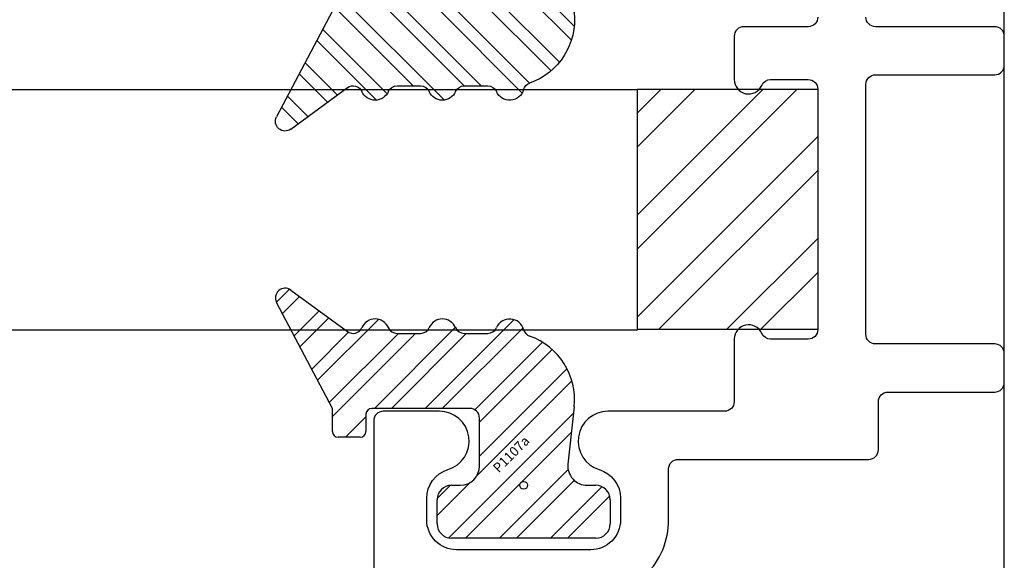
# Model space of a CAD drawing. Units: inches. Extents: x -75 to 77, y 65 to 118.
# Drawn here: x -42 to -41, y 96 to 97 of the extents above; entities that cross this region are included whole.
import ezdxf

# ---------------------------------------------------------------- set-up
doc = ezdxf.new("R2010")
doc.units = ezdxf.units.IN
doc.header["$MEASUREMENT"] = 0
for name, color, linetype in [('1012A', 1, 'Continuous'), ('1RED', 1, 'Continuous'), ('2YEL', 2, 'Continuous'), ('5BLU', 5, 'Continuous'), ('7WHT', 7, 'Continuous')]:
    doc.layers.add(name, color=color, linetype=linetype)
doc.styles.add('ROMANS', font='swisse.ttf')

# ---------------------------------------------------------------- blocks, each defined once
blk = doc.blocks.new('1021-Hx-ref')
at = {"layer": '7WHT'}
for points in [[(-0.461, -0.2258, -0.414214), (-0.542, -0.3068), (-0.595, -0.3068, 0.414214), (-0.605, -0.3168), (-0.605, -0.515, -0.414214), (-0.615, -0.525), (-0.665, -0.525, 0.414214), (-0.675, -0.535), (-0.675, -0.646, -0.414214), (-0.685, -0.656), (-0.715, -0.656, -0.414214), (-0.725, -0.646), (-0.725, -0.522, 0.414214), (-0.735, -0.512), (-0.995, -0.512, 0.414214), (-1.005, -0.522), (-1.005, -0.646, -0.414214), (-1.015, -0.656), (-1.045, -0.656, -0.414214), (-1.055, -0.646), (-1.055, -0.522, 0.414214), (-1.065, -0.512)], [(-1.065, -0.462, 0.414214), (-1.055, -0.452), (-1.055, -0.385, -0.414214), (-1.045, -0.375), (-1, -0.375, -0.812836), (-0.994, -0.4037, 0.298217), (-1, -0.4129), (-1, -0.452, 0.414214), (-0.99, -0.462), (-0.74, -0.462, 0.414214), (-0.73, -0.452), (-0.73, -0.4129, 0.298217), (-0.736, -0.4037, -0.812836), (-0.73, -0.375), (-0.665, -0.375, 0.414214), (-0.655, -0.365), (-0.655, -0.2437, -0.863341), (-0.5943, -0.2347, 0.330823), (-0.5646, -0.2568), (-0.542, -0.2568, 0.414214), (-0.511, -0.2258), (-0.511, -0.156), (-0.511, -0.0862, 0.414214), (-0.542, -0.0552), (-0.5646, -0.0552, 0.330823), (-0.5943, -0.0772, -0.863341), (-0.655, -0.0683), (-0.655, -0.01, -0.414214), (-0.645, 0), (0, 0, -0.414214)]]:
    blk.add_lwpolyline(points, format="xyb", dxfattribs=at)
blk = doc.blocks.new('P1107a')
at = {"layer": '7WHT'}
h = blk.add_hatch(dxfattribs=at)
h.set_pattern_fill('ANSI32', color=256, scale=0.1, style=0)
h.set_pattern_definition([(45, (-0.257115, -0.1771), (-0.0265165, 0.0265165), []), (45, (-0.239437, -0.1771), (-0.0265165, 0.0265165), [])])
h.paths.add_polyline_path([(0.09, -0.015, 0.414214), (0.075, 0), (0.066, 0), (-0.066, 0), (-0.075, 0, 0.414214), (-0.09, -0.015), (-0.09, -0.04, 0.414214), (-0.075, -0.055), (0.075, -0.055, 0.414214), (0.09, -0.04)])
h.paths.add_polyline_path([(0.0525, 0.0817, 0.347581), (0.0063, 0.1552, -0.245315), (0, 0.162, 0.70694), (-0.0282, 0.164, -0.298217), (-0.0374, 0.158), (-0.0616, 0.158, -0.298217), (-0.0708, 0.164, 0.654654), (-0.0982, 0.164, -0.298217), (-0.1074, 0.158), (-0.1316, 0.158, -0.298217), (-0.1408, 0.164, 0.654654), (-0.1682, 0.164, -0.480318), (-0.1833, 0.1599), (-0.2423, 0.2031, 0.794972), (-0.257, 0.1903), (-0.199, 0.08), (-0.199, 0.056, 0.414214), (-0.193, 0.05), (-0.17, 0.05, 0.414214), (-0.164, 0.056), (-0.164, 0.074, -0.414214), (-0.158, 0.08), (-0.056, 0.08, -0.414214), (-0.046, 0.07), (-0.046, 0.02, -0.414214), (-0.066, 0), (0.066, 0, -0.445976), (0.0461, 0.0221)])
for p, q in [((-0.2423, 0.2031), (-0.1833, 0.1599)), ((-0.199, 0.08), (-0.257, 0.1903)), ((-0.1316, 0.158), (-0.1074, 0.158)), ((-0.0616, 0.158), (-0.0374, 0.158)), ((-0.199, 0.056), (-0.199, 0.08)), ((-0.164, 0.074), (-0.164, 0.056)), ((-0.056, 0.08), (-0.158, 0.08)), ((0.0525, 0.0817), (0.0461, 0.0221)), ((-0.046, 0.02), (-0.046, 0.07)), ((-0.17, 0.05), (-0.193, 0.05)), ((-0.075, 0), (-0.066, 0)), ((0.066, 0), (0.075, 0)), ((-0.09, -0.04), (-0.09, -0.015)), ((0.09, -0.015), (0.09, -0.04)), ((0.075, -0.055), (-0.075, -0.055))]:
    blk.add_line(p, q, dxfattribs=at)
for centre, radius, start, end in [((-0.2482, 0.195), 0.01, 53.7985, 207.7334), ((-0.1774, 0.168), 0.01, 233.7985, 336.4218), ((-0.1545, 0.158), 0.015, 23.5782, 156.4218), ((-0.1316, 0.168), 0.01, 203.5782, 270), ((-0.1074, 0.168), 0.01, 270, 336.4218), ((-0.0845, 0.158), 0.015, 23.5782, 156.4218), ((-0.0616, 0.168), 0.01, 203.5782, 270), ((-0.0374, 0.168), 0.01, 270, 336.4218), ((-0.0145, 0.158), 0.015, 15.3898, 156.4218), ((0.0096, 0.1646), 0.01, 195.3898, 250.5231), ((-0.0171, 0.0892), 0.07, 353.8571, 70.5231), ((-0.158, 0.074), 0.006, 90, 180), ((-0.056, 0.07), 0.01, 0, 90), ((-0.193, 0.056), 0.006, 180, 270), ((-0.17, 0.056), 0.006, 270, 0), ((0.066, 0.02), 0.02, 173.8571, 270), ((-0.066, 0.02), 0.02, 270, 360), ((-0.075, -0.015), 0.015, 90, 180), ((0.075, -0.015), 0.015, 360, 90), ((-0.075, -0.04), 0.015, 180, 270), ((0.075, -0.04), 0.015, 270, 360)]:
    blk.add_arc(centre, radius, start, end, dxfattribs=at)
at = {"layer": 'DEFPOINTS'}
blk.add_circle((0, 0), 0.00411, dxfattribs=at)
at = {"layer": 'DEFPOINTS', "style": 'ROMANS'}
blk.add_text('P1107a', height=0.01, rotation=45, dxfattribs=at).set_placement((-0.0259, 0.0123))
blk = doc.blocks.new('GlassBlock1')
at = {"layer": '2YEL'}
h = blk.add_hatch(dxfattribs=at)
h.set_pattern_fill('ANSI32', color=256, scale=0.2, style=0)
h.set_pattern_definition([(45, (-2.35701, -0.599335), (-0.053033, 0.053033), []), (45, (-2.321655, -0.599335), (-0.053033, 0.053033), [])])
h.paths.add_polyline_path([(0.125, 0), (0.125, 0.188), (-0.125, 0.188), (-0.125, 0)])
for p, q in [((-0.125, 0.188), (0.125, 0.188)), ((-0.125, 0.188), (-0.125, 0)), ((0.125, 0), (0.125, 0.188)), ((-0.125, 0), (0.125, 0))]:
    blk.add_line(p, q, dxfattribs=at)
blk = doc.blocks.new('NON W STILE')
at = {"layer": '1012A'}
for p, q in [((-32.4179, 86.4177), (-32.4179, 87.1626)), ((-32.4179, 85.6728), (-32.4179, 86.4177))]:
    blk.add_line(p, q, dxfattribs=at)

msp = doc.modelspace()

# ---------------------------------------------------------------- linework, layer by layer
at = {"layer": '1012A'}
for p, q in [((-41.1217, 96.7431), (-42.7882, 96.7431)), ((-41.1217, 96.7431), (-41.1217, 96.4931)), ((-41.1217, 96.4931), (-42.7882, 96.4931))]:
    msp.add_line(p, q, dxfattribs=at)

# ---------------------------------------------------------------- block references
at = {"xscale": -1}
msp.add_blockref('NON W STILE', (-73.1576, 10.2007), dxfattribs=at)
at = {"layer": '1RED', "xscale": -1}
for name, p, rotation in [('1021-Hx-ref', (-41.3957, 95.7537), 90), ('P1107a', (-41.2397, 96.9052), 180)]:
    msp.add_blockref(name, p, dxfattribs=dict(at, rotation=rotation))
at = {"layer": '1RED'}
msp.add_blockref('P1107a', (-41.2397, 96.3317), dxfattribs=at)
at = {"layer": '5BLU', "xscale": -1, "rotation": 90}
msp.add_blockref('GlassBlock1', (-40.9337, 96.6187), dxfattribs=at)

doc.saveas('drawing.dxf')
